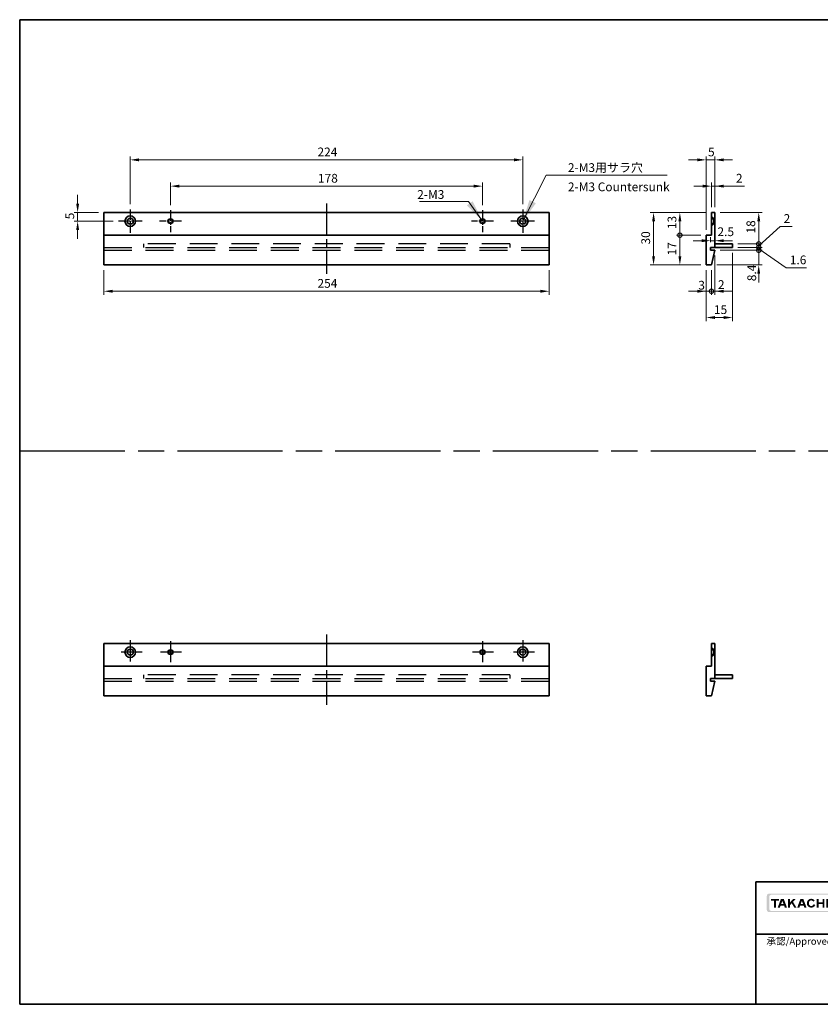
# Model space of a CAD drawing. Units: millimetres. Extents: x 72 to 9908, y 40 to 1445.
# Drawn here: x 6760 to 7216, y 40 to 602 of the extents above; entities that cross this region are included whole.
import ezdxf

# ---------------------------------------------------------------- set-up
doc = ezdxf.new("R2010")
doc.units = ezdxf.units.MM
doc.header["$LTSCALE"] = 5
for name, pattern in [('AM_ISO08W050', [18, 12, -1.5, 3, -1.5]), ('DASHED', [0.2067, 0.1654, -0.0413]), ('HIDDEN', [9.524999999999999, 6.349999999999999, -3.174999999999999])]:
    doc.linetypes.add(name, pattern=pattern)
doc.layers.get('Defpoints').update_dxf_attribs({"lineweight": 25})
for name, color, linetype, lineweight in [('AM_7', 4, 'AM_ISO08W050', 25), ('Border (ISO)', 7, 'Continuous', 35), ('Dimension (ISO)', 7, 'Continuous', 18), ('Dimension (ISO) @ 1', 7, 'Continuous', 18), ('Hatch (ISO)', 1, 'Continuous', 18), ('Hidden (ISO)', 7, 'DASHED', 18), ('Symbol (ISO)', 7, 'Continuous', 18), ('Title (ISO)', 7, 'Continuous', 35), ('Visible (ISO)', 7, 'Continuous', 35), ('Visible Narrow (ISO)', 7, 'Continuous', 25)]:
    doc.layers.add(name, color=color, linetype=linetype, lineweight=lineweight)
doc.styles.add('Note Text (TK)', font='txt')
doc.styles.add('文字スタイル67', font='arial.ttf')
doc.dimstyles.new('Default - Method 1b (TK)', dxfattribs={"dimscale": 5, "dimtxt": 2.5, "dimasz": 2.5, "dimexe": 1, "dimexo": 1.499999999999999, "dimgap": 1, "dimtad": 1, "dimtoh": 1, "dimrnd": 1e-08, "dimdsep": 46, "dimtxsty": 'Note Text (TK)', "dimcen": 0.09, "dimdle": 5, "dimclrd": 100, "dimclre": 100, "dimclrt": 7, "dimadec": 1, "dimazin": 1, "dimtfac": 1, "dimtmove": 0, "dimatfit": 3, "dimfxl": 1, "dimtolj": 1, "dimlwd": -1, "dimlwe": -1, "dimarcsym": 0})
doc.dimstyles.new('Default - Method 1b (TK)$7', dxfattribs={"dimscale": 5, "dimtxt": 2.5, "dimasz": 2.5, "dimexe": 1, "dimexo": 1.499999999999999, "dimgap": 1, "dimtad": 1, "dimtoh": 1, "dimrnd": 1e-08, "dimdsep": 46, "dimtxsty": 'Note Text (TK)', "dimcen": 0.09, "dimdle": 5, "dimclrd": 100, "dimclre": 100, "dimclrt": 7, "dimadec": 1, "dimazin": 1, "dimtfac": 1, "dimtmove": 0, "dimatfit": 3, "dimfxl": 1, "dimtolj": 1, "dimlwd": -1, "dimlwe": -1, "dimarcsym": 0})

# ---------------------------------------------------------------- blocks, each defined once
blk = doc.blocks.new('図面枠 tk図枠')
at = {"layer": 'Border (ISO)'}
for p, q in [((14.49999999999999, 289), (405.4999999999999, 289)), ((14.49999999999999, 289), (14.50000000000001, 8.000000000000007)), ((405.4999999999999, 289), (405.4999999999999, 8.000000000000007)), ((14.50000000000001, 8.000000000000007), (405.4999999999999, 8.000000000000007))]:
    blk.add_line(p, q, dxfattribs=at)
blk = doc.blocks.new('表題欄 tk表題欄')
at = {"layer": 'Hatch (ISO)'}
h = blk.add_hatch(color=256, dxfattribs=at)
edge = h.paths.add_edge_path(flags=0)
edge.add_arc((95.57537688673352, 236.2990653650367), 0.5958259999999996, 269.9999999999897, 360)
edge.add_line((96.17120288673351, 236.2990653650368), (96.17120288673348, 239.7107813650365))
edge.add_arc((95.5753768867335, 239.7107813650366), 0.5958259999999996, 0, 90.0000000000068)
edge.add_line((95.57537688673342, 240.3066073650366), (79.13710888673356, 240.3066073650366))
edge.add_arc((79.13710888673353, 239.7107813650366), 0.5958259999999996, 89.99999999999744, 180)
edge.add_line((78.54128288673353, 239.7107813650365), (78.54128288673331, 236.2990653650368))
edge.add_arc((79.13710888673332, 236.2990653650365), 0.5958259999999996, 180, 270.0000000000231)
edge.add_line((79.13710888673356, 235.7032393650365), (95.57537688673342, 235.7032393650367))
edge = h.paths.add_edge_path()
edge.add_line((77.83935088673357, 239.9556413650366), (77.83935088673357, 236.0542053650368))
edge.add_arc((78.54128288673346, 236.0542053650367), 0.7019319999998935, 180, 270.0000000000087)
edge.add_line((78.54128288673357, 235.3522733650368), (96.17120288673352, 235.3522733650368))
edge.add_arc((96.17120288673351, 236.0542053650367), 0.7019319999998921, 270, 360)
edge.add_line((96.8731348867334, 236.0542053650368), (96.87313488673352, 239.9556413650366))
edge.add_arc((96.1712028867336, 239.9556413650367), 0.7019319999998921, 0, 90.00000000000873)
edge.add_line((96.17120288673348, 240.6575733650367), (78.54128288673357, 240.6575733650366))
edge.add_arc((78.54128288673357, 239.9556413650366), 0.7019319999999984, 90, 180)
for points in [[(79.07181288673355, 239.1476033650369), (79.07181288673355, 238.6578833650367), (79.92066088673353, 238.6578833650367), (79.92066088673353, 236.6581933650368), (80.50832488673353, 236.6581933650368), (80.50832488673353, 238.6578833650367), (81.35717288673355, 238.6578833650367), (81.35717288673355, 239.1476033650369)], [(85.68407849525303, 236.6581933650368), (84.9434673993943, 237.8918698287545), (84.41792288673358, 237.3246628822781), (84.41792288673358, 236.6581933650368), (83.89555488673355, 236.6581933650368), (83.89555488673355, 239.1476033650369), (84.41792288673358, 239.1476033650369), (84.41792288673358, 238.0993979968839), (85.38913556809511, 239.1476033650369), (86.10696490847272, 239.1476033650369), (85.31925422435492, 238.2974470774499), (86.30334488673353, 236.6581933650368)], [(92.09142939614459, 239.1476033650369), (92.09142939614459, 236.6581933650368), (92.60971639614465, 236.6581933650368), (92.60971639614465, 237.6580383650368), (93.76872039614462, 237.6580383650368), (93.76872039614462, 236.6581933650368), (94.28700739614459, 236.6581933650368), (94.28700739614459, 239.1476033650369), (93.76872039614462, 239.1476033650369), (93.76872039614462, 238.1477583650367), (92.60971639614465, 238.1477583650367), (92.60971639614465, 239.1476033650369)], [(94.84202339614467, 239.1476033650369), (94.84202339614467, 236.6581933650368), (95.36439139614473, 236.6581933650368), (95.36439139614473, 239.1476033650369)]]:
    blk.add_hatch(color=256, dxfattribs=at).paths.add_polyline_path(points)
h = blk.add_hatch(color=256, dxfattribs=at)
h.paths.add_polyline_path([(82.59020695886475, 237.7110913650368), (81.95242681460243, 237.7110913650368), (82.27131688673356, 238.5794973650367)], flags=0)
h.paths.add_polyline_path([(82.77903014574996, 237.1968853650368), (81.76360362771717, 237.1968853650368), (81.56578886050404, 236.6581933650368), (80.94907288673355, 236.6581933650368), (81.86321688673357, 239.1476033650369), (82.67941688673353, 239.1476033650369), (83.59356088673351, 236.6581933650368), (82.97684491296302, 236.6581933650368)])
h = blk.add_hatch(color=256, dxfattribs=at)
h.paths.add_polyline_path([(87.52707281460246, 237.7110913650368), (88.16485295886469, 237.7110913650368), (87.84596288673359, 238.5794973650367)], flags=0)
h.paths.add_polyline_path([(87.14043486050403, 236.6581933650368), (87.3382496277172, 237.1968853650368), (88.35367614574989, 237.1968853650368), (88.551490912963, 236.6581933650368), (89.16820688673343, 236.6581933650368), (88.25406288673352, 239.1476033650369), (87.43786288673356, 239.1476033650369), (86.52371888673358, 236.6581933650368)])
h = blk.add_hatch(color=256, dxfattribs=at)
edge = h.paths.add_edge_path()
edge.add_arc((90.52309888673334, 237.9028983650369), 1.273272000000011, 38.55054079078439, 336.5820184016556)
edge.add_line((91.69149139614446, 237.3968543650369), (91.17255542714857, 237.6216113977801))
edge.add_ellipse((90.52309888673352, 237.9028983650369), major_axis=(0, -0.7998759999999119), ratio=0.8673469387756529, start_angle=128.5505407907963, end_angle=426.582018401653, ccw=False)
edge.add_line((91.09381514418376, 238.3576891122095), (91.51887237036831, 238.6964075050431))
at = {"layer": 'Title (ISO)'}
for p, q in [((74.70882392282105, 244.052739026017), (255.7088239228211, 244.052739026017)), ((74.70882392282105, 209.052739026017), (74.70882392282105, 244.052739026017)), ((149.7088239228211, 244.052739026017), (149.7088239228211, 209.052739026017)), ((230.7088239228211, 244.052739026017), (230.7088239228211, 209.052739026017)), ((255.7088239228211, 244.052739026017), (255.7088239228211, 209.052739026017)), ((243.2088239228211, 239.552739026017), (251.2088239228211, 240.5527390260171)), ((243.2088239228211, 239.552739026017), (243.2088239228211, 235.552739026017)), ((251.2088239228211, 234.552739026017), (251.2088239228211, 240.5527390260171)), ((243.2088239228211, 235.552739026017), (251.2088239228211, 234.552739026017)), ((230.7088239228211, 231.052739026017), (255.7088239228211, 231.052739026017)), ((74.70882392282105, 229.052739026017), (230.7088239228211, 229.052739026017)), ((99.70882392282108, 229.052739026017), (99.70882392282108, 209.052739026017)), ((124.708823922821, 229.052739026017), (124.708823922821, 209.052739026017)), ((230.7088239228211, 220.052739026017), (255.7088239228211, 220.052739026017)), ((149.7088239228211, 216.052739026017), (230.7088239228211, 216.052739026017)), ((255.7088239228211, 209.052739026017), (74.70882392282105, 209.052739026017))]:
    blk.add_line(p, q, dxfattribs=at)
at = {"layer": 'Title (ISO)', "color": 4, "lineweight": 18}
for p, q in [((238.2088239228211, 241.552739026017), (238.2088239228211, 233.552739026017)), ((252.2088239228211, 237.552739026017), (234.2088239228211, 237.552739026017))]:
    blk.add_line(p, q, dxfattribs=at)
at = {"layer": 'Title (ISO)'}
for radius in [3, 2]:
    blk.add_circle((238.2088239228211, 237.552739026017), radius, dxfattribs=at)
at = {"layer": 'Title (ISO)', "color": 1, "char_height": 2.000000029802322, "line_spacing_factor": 1.5, "style": 'Note Text (TK)'}
for s, insert, attachment_point in [('\\fＭＳ Ｐゴシック|b0|i0;\\H2.0000;品名/Title', (151.708823922821, 242.052739026017), 4), ('\\fＭＳ Ｐゴシック|b0|i0;\\H2.0000;承認/Approved', (87.20882392282108, 227.052739026017), 5), ('\\fＭＳ Ｐゴシック|b0|i0;\\H2.0000;検図/Checked', (112.208823922821, 227.052739026017), 5), ('\\fＭＳ Ｐゴシック|b0|i0;\\H2.0000;製図/Created', (137.2088239228211, 227.052739026017), 5), ('\\fＭＳ Ｐゴシック|b0|i0;\\H2.0000;尺度/Scale', (232.7088239228211, 229.052739026017), 4), ('\\fＭＳ Ｐゴシック|b0|i0;\\H2.0000;作成日/Date', (151.708823922821, 212.552739026017), 4)]:
    blk.add_mtext(s, dxfattribs=dict(at, insert=insert, attachment_point=attachment_point))
at = {"layer": 'Title (ISO)', "color": 7, "line_spacing_factor": 1.5, "style": 'Note Text (TK)'}
for s, insert, char_height, attachment_point in [('株式会社タカチ電機工業', (99.87313488673345, 238.052739026017), 2.5, 4), ('\\fArial|b0|i0;\\H1.4986;TAKACHI ELECTRONICS ENCLOSURE CO., LTD.', (99.87313488673342, 232.052739026017), 1.49859994649887, 4), ('\\fＭＳ Ｐゴシック|b0|i0;\\H2.0000;/', (243.2088239228211, 214.552739026017), 2.000000029802322, 5)]:
    blk.add_mtext(s, dxfattribs=dict(at, insert=insert, char_height=char_height, attachment_point=attachment_point))
at = {"layer": 'Title (ISO)', "color": 7}
for tag, p, height, style in [('<品名>_001', (157.4957557410029, 235.774329935108), 2.5, 'Note Text (TK)'), ('<Title>_001', (157.489178626233, 230.5520568828656), 2.000000029802322, '文字スタイル67'), ('<尺度>_001', (239.8139375591847, 222.3098412987444), 2.5, 'Note Text (TK)'), ('作成日_001', (175.6250171046392, 211.2814322078352), 2.5, 'Note Text (TK)'), ('<ページ_No.>_001', (237.9488807410029, 213.302739026017), 2.5, 'Note Text (TK)'), ('<総ページ数>_001', (246.7926307410029, 213.302739026017), 2.5, 'Note Text (TK)')]:
    blk.add_attdef(tag, p, '', height=height, dxfattribs=dict(at, style=style))
blk = doc.blocks.new('*D95')
at = {"layer": 'Defpoints', "color": 0}
for p in [(6807.553146758319, 492), (6792.553146758319, 487), (6815.803146758319, 487)]:
    blk.add_point(p, dxfattribs=at)
at = {"layer": 'Dimension (ISO)', "color": 100}
for p, q in [((6792.553146758319, 497), (6792.553146758319, 502)), ((6804.553146758319, 492), (6790.553146758317, 492)), ((6792.553146758319, 492), (6792.553146758319, 487)), ((6812.803146758318, 487), (6790.553146758317, 487)), ((6792.553146758319, 482), (6792.553146758319, 477))]:
    blk.add_line(p, q, dxfattribs=at)
for points in [[(6791.719813424984, 497), (6793.386480091651, 497), (6792.553146758319, 492)], [(6791.719813424984, 482), (6793.386480091651, 482), (6792.553146758319, 487)]]:
    blk.add_solid(points, dxfattribs=at)
at = {"layer": 'Dimension (ISO)', "color": 7, "insert": (6788.053146758318, 488.0511363636375), "char_height": 5, "attachment_point": 4, "rotation": 90, "style": 'Note Text (TK)'}
blk.add_mtext('\\A1;5', dxfattribs=at)
blk = doc.blocks.new('*D96')
at = {"layer": 'Defpoints', "color": 0}
for p in [(7023.553146758318, 507), (6845.553146758319, 493.2295), (7023.553146758318, 493.2295)]:
    blk.add_point(p, dxfattribs=at)
at = {"layer": 'Dimension (ISO)', "color": 100}
for p, q in [((6845.553146758319, 496.2295), (6845.553146758319, 509)), ((6850.553146758318, 507), (7018.553146758319, 507)), ((7023.553146758318, 496.2295), (7023.553146758318, 509))]:
    blk.add_line(p, q, dxfattribs=at)
for points in [[(6850.553146758318, 507.8333333333333), (6850.553146758318, 506.1666666666666), (6845.553146758319, 507)], [(7018.553146758319, 507.8333333333333), (7018.553146758319, 506.1666666666666), (7023.553146758318, 507)]]:
    blk.add_solid(points, dxfattribs=at)
at = {"layer": 'Dimension (ISO)', "color": 7, "insert": (6929.652578576501, 511.5), "char_height": 5, "attachment_point": 4, "style": 'Note Text (TK)'}
blk.add_mtext('\\A1;178', dxfattribs=at)
blk = doc.blocks.new('*D97')
at = {"layer": 'Defpoints', "color": 0}
for p in [(7046.553146758319, 522), (6822.553146758318, 493.7499999999999), (7046.553146758319, 493.7499999999999)]:
    blk.add_point(p, dxfattribs=at)
at = {"layer": 'Dimension (ISO)', "color": 100}
for p, q in [((6822.553146758318, 496.7499999999999), (6822.553146758318, 524)), ((7046.553146758319, 496.7499999999999), (7046.553146758319, 524)), ((6827.553146758319, 522), (7041.553146758319, 522))]:
    blk.add_line(p, q, dxfattribs=at)
for points in [[(6827.553146758319, 522.8333333333333), (6827.553146758319, 521.1666666666666), (6822.553146758318, 522)], [(7041.553146758319, 522.8333333333333), (7041.553146758319, 521.1666666666666), (7046.553146758319, 522)]]:
    blk.add_solid(points, dxfattribs=at)
at = {"layer": 'Dimension (ISO)', "color": 7, "insert": (6929.396896758318, 526.4999999999999), "char_height": 5, "attachment_point": 4, "style": 'Note Text (TK)'}
blk.add_mtext('\\A1;224', dxfattribs=at)
blk = doc.blocks.new('*D98')
at = {"layer": 'Defpoints', "color": 0}
for p in [(6807.553146758319, 462), (7061.553146758318, 462), (7061.553146758318, 446.9999999999999)]:
    blk.add_point(p, dxfattribs=at)
at = {"layer": 'Dimension (ISO)', "color": 100}
for p, q in [((6807.553146758319, 459), (6807.553146758319, 444.9999999999999)), ((7061.553146758318, 459), (7061.553146758318, 444.9999999999999)), ((6812.553146758318, 446.9999999999999), (7056.553146758318, 446.9999999999999))]:
    blk.add_line(p, q, dxfattribs=at)
for points in [[(6812.553146758318, 447.8333333333332), (6812.553146758318, 446.1666666666666), (6807.553146758319, 446.9999999999999)], [(7056.553146758318, 447.8333333333332), (7056.553146758318, 446.1666666666666), (7061.553146758318, 446.9999999999999)]]:
    blk.add_solid(points, dxfattribs=at)
at = {"layer": 'Dimension (ISO)', "color": 7, "insert": (6929.396896758318, 451.4999999999999), "char_height": 5, "attachment_point": 4, "style": 'Note Text (TK)'}
blk.add_mtext('\\A1;254', dxfattribs=at)
blk = doc.blocks.new('*D99')
at = {"layer": 'Defpoints', "color": 0}
for p in [(7154.158780539261, 507), (7154.158780539261, 492), (7156.158780539261, 492)]:
    blk.add_point(p, dxfattribs=at)
at = {"layer": 'Dimension (ISO)', "color": 100}
for p, q in [((7149.158780539261, 507), (7144.158780539261, 507)), ((7154.158780539261, 495), (7154.158780539261, 509)), ((7156.158780539261, 507), (7154.158780539261, 507)), ((7156.158780539261, 507), (7154.158780539261, 507)), ((7156.158780539261, 495), (7156.158780539261, 509)), ((7173.056507855168, 507), (7156.158780539261, 507)), ((7161.158780539262, 507), (7166.158780539261, 507))]:
    blk.add_line(p, q, dxfattribs=at)
for points in [[(7149.158780539261, 507.8333333333333), (7149.158780539261, 506.1666666666666), (7154.158780539261, 507)], [(7161.158780539262, 507.8333333333333), (7161.158780539262, 506.1666666666666), (7156.158780539261, 507)]]:
    blk.add_solid(points, dxfattribs=at)
at = {"layer": 'Dimension (ISO)', "color": 7, "insert": (7168.158780582441, 511.5), "char_height": 5, "attachment_point": 4, "style": 'Note Text (TK)'}
blk.add_mtext('\\A1;2', dxfattribs=at)
blk = doc.blocks.new('*D100')
at = {"layer": 'Defpoints', "color": 0}
for p in [(7151.158780539261, 522), (7156.158780539261, 492), (7151.158780539261, 479)]:
    blk.add_point(p, dxfattribs=at)
at = {"layer": 'Dimension (ISO)', "color": 100}
for p, q in [((7151.158780539261, 482), (7151.158780539261, 524)), ((7156.158780539261, 495), (7156.158780539261, 524)), ((7146.158780539261, 522), (7141.158780539261, 522)), ((7156.158780539261, 522), (7151.158780539261, 522)), ((7161.158780539262, 522), (7166.158780539261, 522))]:
    blk.add_line(p, q, dxfattribs=at)
for points in [[(7146.158780539261, 522.8333333333333), (7146.158780539261, 521.1666666666666), (7151.158780539261, 522)], [(7161.158780539262, 522.8333333333333), (7161.158780539262, 521.1666666666666), (7156.158780539261, 522)]]:
    blk.add_solid(points, dxfattribs=at)
at = {"layer": 'Dimension (ISO)', "color": 7, "insert": (7152.209916902897, 526.4999999999999), "char_height": 5, "attachment_point": 4, "style": 'Note Text (TK)'}
blk.add_mtext('\\A1;5', dxfattribs=at)
blk = doc.blocks.new('_DotSmall')
at = {"color": 0, "linetype": 'ByBlock', "const_width": 0.5}
blk.add_lwpolyline([(-0.0625, 0, 1), (0.0625, 0, 1)], format="xyb", close=True, dxfattribs=at)
blk = doc.blocks.new('*D101')
at = {"layer": 'Defpoints', "color": 0}
for p in [(7136.158780539261, 492), (7154.158780539261, 492), (7151.158780539261, 479)]:
    blk.add_point(p, dxfattribs=at)
at = {"layer": 'Dimension (ISO)', "color": 100}
for p, q in [((7151.158780539261, 492), (7134.158780539261, 492)), ((7136.158780539261, 479), (7136.158780539261, 487)), ((7148.158780539261, 479), (7134.158780539261, 479))]:
    blk.add_line(p, q, dxfattribs=at)
blk.add_solid([(7135.325447205928, 487), (7136.992113872594, 487), (7136.158780539261, 492)], dxfattribs=at)
at = {"layer": 'Dimension (ISO)', "color": 100, "xscale": 5, "yscale": 5, "zscale": 5, "rotation": 270}
blk.add_blockref('_DotSmall', (7136.158780539261, 479), dxfattribs=at)
at = {"layer": 'Dimension (ISO)', "color": 7, "insert": (7131.658780539261, 482.4518181818182), "char_height": 5, "attachment_point": 4, "rotation": 90, "style": 'Note Text (TK)'}
blk.add_mtext('\\A1;13', dxfattribs=at)
blk = doc.blocks.new('*D102')
at = {"layer": 'Defpoints', "color": 0}
for p in [(7136.158780539261, 479), (7151.158780539261, 479), (7151.158780539261, 462)]:
    blk.add_point(p, dxfattribs=at)
at = {"layer": 'Dimension (ISO)', "color": 100}
for p, q in [((7148.158780539261, 479), (7134.158780539261, 479)), ((7136.158780539261, 467), (7136.158780539261, 479)), ((7148.158780539261, 462), (7134.158780539261, 462))]:
    blk.add_line(p, q, dxfattribs=at)
blk.add_solid([(7135.325447205928, 467), (7136.992113872594, 467), (7136.158780539261, 462)], dxfattribs=at)
at = {"layer": 'Dimension (ISO)', "color": 100, "xscale": 5, "yscale": 5, "zscale": 5, "rotation": 90}
blk.add_blockref('_DotSmall', (7136.158780539261, 479), dxfattribs=at)
at = {"layer": 'Dimension (ISO)', "color": 7, "insert": (7131.658780539261, 467.4544318181817), "char_height": 5, "attachment_point": 4, "rotation": 90, "style": 'Note Text (TK)'}
blk.add_mtext('\\A1;17', dxfattribs=at)
blk = doc.blocks.new('*D103')
at = {"layer": 'Defpoints', "color": 0}
for p in [(7154.158780539261, 492), (7121.158780539261, 462), (7151.158780539261, 462)]:
    blk.add_point(p, dxfattribs=at)
at = {"layer": 'Dimension (ISO)', "color": 100}
for p, q in [((7151.158780539261, 492), (7119.158780539262, 492)), ((7121.158780539261, 487), (7121.158780539261, 467)), ((7148.158780539261, 462), (7119.158780539262, 462))]:
    blk.add_line(p, q, dxfattribs=at)
for points in [[(7120.325447205928, 487), (7121.992113872593, 487), (7121.158780539261, 492)], [(7120.325447205928, 467), (7121.992113872593, 467), (7121.158780539261, 462)]]:
    blk.add_solid(points, dxfattribs=at)
at = {"layer": 'Dimension (ISO)', "color": 7, "insert": (7116.65878053926, 473.6761363636364), "char_height": 5, "attachment_point": 4, "rotation": 90, "style": 'Note Text (TK)'}
blk.add_mtext('\\A1;30', dxfattribs=at)
blk = doc.blocks.new('*D104')
at = {"layer": 'Defpoints', "color": 0}
for p in [(7156.158780539261, 470.3999999999999), (7181.158780539255, 470.3999999999999), (7154.158780539261, 462)]:
    blk.add_point(p, dxfattribs=at)
at = {"layer": 'Dimension (ISO)', "color": 100}
for p, q in [((7181.158780539255, 470.3999999999999), (7181.158780539255, 475.3999999999999)), ((7159.158780539261, 470.3999999999999), (7183.158780539255, 470.3999999999999)), ((7181.158780539255, 462), (7181.158780539255, 470.3999999999999)), ((7157.158780539261, 462), (7183.158780539255, 462)), ((7181.158780539255, 457), (7181.158780539255, 452))]:
    blk.add_line(p, q, dxfattribs=at)
blk.add_solid([(7180.325447205922, 457), (7181.992113872587, 457), (7181.158780539255, 462)], dxfattribs=at)
at = {"layer": 'Dimension (ISO)', "color": 100, "xscale": 5, "yscale": 5, "zscale": 5, "rotation": 270}
blk.add_blockref('_DotSmall', (7181.158780539255, 470.3999999999999), dxfattribs=at)
at = {"layer": 'Dimension (ISO)', "color": 7, "insert": (7177.174445410891, 452.7388889512415), "char_height": 5, "attachment_point": 4, "rotation": 90, "style": 'Note Text (TK)'}
blk.add_mtext('\\A1;8.4', dxfattribs=at)
blk = doc.blocks.new('*D105')
at = {"layer": 'Defpoints', "color": 0}
for p in [(7156.158780539261, 492), (7181.158780539255, 492), (7166.158780539254, 474)]:
    blk.add_point(p, dxfattribs=at)
at = {"layer": 'Dimension (ISO)', "color": 100}
for p, q in [((7159.158780539261, 492), (7183.158780539255, 492)), ((7181.158780539255, 474), (7181.158780539255, 487)), ((7169.158780539254, 474), (7183.158780539255, 474))]:
    blk.add_line(p, q, dxfattribs=at)
blk.add_solid([(7180.325447205922, 487), (7181.992113872587, 487), (7181.158780539255, 492)], dxfattribs=at)
at = {"layer": 'Dimension (ISO)', "color": 100, "xscale": 5, "yscale": 5, "zscale": 5, "rotation": 270}
blk.add_blockref('_DotSmall', (7181.158780539255, 474), dxfattribs=at)
at = {"layer": 'Dimension (ISO)', "color": 7, "insert": (7176.658780539255, 479.9376136363636), "char_height": 5, "attachment_point": 4, "rotation": 90, "style": 'Note Text (TK)'}
blk.add_mtext('\\A1;18', dxfattribs=at)
blk = doc.blocks.new('*D106')
at = {"layer": 'Defpoints', "color": 0}
for p in [(7166.158780539254, 474), (7181.158780539255, 474), (7166.158780539254, 472)]:
    blk.add_point(p, dxfattribs=at)
at = {"layer": 'Dimension (ISO)', "color": 100}
for p, q in [((7181.158780539255, 473), (7193.351648655407, 483.9999999999989)), ((7193.351648655407, 483.9999999999989), (7200.249375928135, 483.9999999999989)), ((7181.158780539255, 474), (7181.158780539255, 479)), ((7169.158780539254, 474), (7183.158780539255, 474)), ((7181.158780539255, 472), (7181.158780539255, 474)), ((7181.158780539255, 472), (7181.158780539255, 474)), ((7169.158780539254, 472), (7183.158780539255, 472)), ((7181.158780539255, 472), (7181.158780539255, 467))]:
    blk.add_line(p, q, dxfattribs=at)
at = {"layer": 'Dimension (ISO)', "color": 100, "xscale": 5, "yscale": 5, "zscale": 5}
for p, rotation in [((7181.158780539255, 474), 270), ((7181.158780539255, 472), 90)]:
    blk.add_blockref('_DotSmall', p, dxfattribs=dict(at, rotation=rotation))
at = {"layer": 'Dimension (ISO)', "color": 7, "insert": (7195.351648655408, 488.5), "char_height": 5, "attachment_point": 4, "style": 'Note Text (TK)'}
blk.add_mtext('\\A1;2', dxfattribs=at)
blk = doc.blocks.new('*D107')
at = {"layer": 'Defpoints', "color": 0}
for p in [(7156.158780539261, 470.3999999999999), (7166.158780539254, 472), (7181.158780539255, 472)]:
    blk.add_point(p, dxfattribs=at)
at = {"layer": 'Dimension (ISO)', "color": 100}
for p, q in [((7181.158780539255, 472), (7181.158780539255, 477)), ((7159.158780539261, 470.3999999999999), (7183.158780539255, 470.3999999999999)), ((7169.158780539254, 472), (7183.158780539255, 472)), ((7181.158780539255, 470.3999999999999), (7181.158780539255, 472)), ((7181.158780539255, 470.3999999999999), (7181.158780539255, 472)), ((7181.158780539255, 471.1999999999999), (7196.877679638858, 460.3999999999989)), ((7181.158780539255, 470.3999999999999), (7181.158780539255, 465.3999999999999)), ((7196.877679638858, 460.3999999999989), (7208.462906911584, 460.3999999999989))]:
    blk.add_line(p, q, dxfattribs=at)
at = {"layer": 'Dimension (ISO)', "color": 100, "xscale": 5, "yscale": 5, "zscale": 5}
for p, rotation in [((7181.158780539255, 472), 270), ((7181.158780539255, 470.3999999999999), 90)]:
    blk.add_blockref('_DotSmall', p, dxfattribs=dict(at, rotation=rotation))
at = {"layer": 'Dimension (ISO)', "color": 7, "insert": (7198.877679638858, 464.9), "char_height": 5, "attachment_point": 4, "style": 'Note Text (TK)'}
blk.add_mtext('\\A1;1.6', dxfattribs=at)
blk = doc.blocks.new('*D108')
at = {"layer": 'Defpoints', "color": 0}
for p in [(7151.158780539261, 462), (7154.158780539261, 462), (7154.158780539261, 447)]:
    blk.add_point(p, dxfattribs=at)
at = {"layer": 'Dimension (ISO)', "color": 100}
for p, q in [((7151.158780539261, 459), (7151.158780539261, 445)), ((7154.158780539261, 459), (7154.158780539261, 445)), ((7146.158780539261, 447), (7141.158780539261, 447)), ((7151.158780539261, 447), (7154.158780539261, 447)), ((7154.158780539261, 447), (7159.158780539261, 447))]:
    blk.add_line(p, q, dxfattribs=at)
blk.add_solid([(7146.158780539261, 447.8333333333333), (7146.158780539261, 446.1666666666666), (7151.158780539261, 447)], dxfattribs=at)
at = {"layer": 'Dimension (ISO)', "color": 100, "xscale": 5, "yscale": 5, "zscale": 5, "rotation": 180}
blk.add_blockref('_DotSmall', (7154.158780539261, 447), dxfattribs=at)
at = {"layer": 'Dimension (ISO)', "color": 7, "insert": (7146.685356021524, 450.4323639296301), "char_height": 5, "attachment_point": 4, "style": 'Note Text (TK)'}
blk.add_mtext('\\A1;3', dxfattribs=at)
blk = doc.blocks.new('*D109')
at = {"layer": 'Defpoints', "color": 0}
for p in [(7156.158780539261, 470.3999999999999), (7154.158780539261, 462), (7156.158780539261, 447)]:
    blk.add_point(p, dxfattribs=at)
at = {"layer": 'Dimension (ISO)', "color": 100}
for p, q in [((7156.158780539261, 467.3999999999999), (7156.158780539261, 445)), ((7154.158780539261, 459), (7154.158780539261, 445)), ((7154.158780539261, 447), (7149.158780539261, 447)), ((7154.158780539261, 447), (7156.158780539261, 447)), ((7161.158780539262, 447), (7166.158780539261, 447))]:
    blk.add_line(p, q, dxfattribs=at)
blk.add_solid([(7161.158780539262, 447.8333333333333), (7161.158780539262, 446.1666666666666), (7156.158780539261, 447)], dxfattribs=at)
at = {"layer": 'Dimension (ISO)', "color": 100, "xscale": 5, "yscale": 5, "zscale": 5}
blk.add_blockref('_DotSmall', (7154.158780539261, 447), dxfattribs=at)
at = {"layer": 'Dimension (ISO)', "color": 7, "insert": (7157.881848310132, 450.794312530006), "char_height": 5, "attachment_point": 4, "style": 'Note Text (TK)'}
blk.add_mtext('\\A1;2', dxfattribs=at)
blk = doc.blocks.new('*D110')
at = {"layer": 'Defpoints', "color": 0}
for p in [(7166.158780539254, 472), (7151.158780539261, 462), (7166.158780539254, 432)]:
    blk.add_point(p, dxfattribs=at)
at = {"layer": 'Dimension (ISO)', "color": 100}
for p, q in [((7166.158780539254, 469), (7166.158780539254, 430)), ((7151.158780539261, 459), (7151.158780539261, 430)), ((7156.158780539261, 432), (7161.158780539254, 432))]:
    blk.add_line(p, q, dxfattribs=at)
for points in [[(7156.158780539261, 432.8333333333333), (7156.158780539261, 431.1666666666666), (7151.158780539261, 432)], [(7161.158780539254, 432.8333333333333), (7161.158780539254, 431.1666666666666), (7166.158780539254, 432)]]:
    blk.add_solid(points, dxfattribs=at)
at = {"layer": 'Dimension (ISO)', "color": 7, "insert": (7155.590598721076, 436.5), "char_height": 5, "attachment_point": 4, "style": 'Note Text (TK)'}
blk.add_mtext('\\A1;15', dxfattribs=at)
blk = doc.blocks.new('*D136')
at = {"layer": 'Defpoints', "color": 0}
for p in [(7156.158780539261, 475.8452952422522), (7156.158780539261, 474), (7153.658780539261, 472)]:
    blk.add_point(p, dxfattribs=at)
at = {"layer": 'Dimension (ISO)', "color": 100}
for p, q in [((7153.658780539261, 475), (7153.658780539261, 477.8452952422521)), ((7156.158780539261, 477), (7156.158780539261, 477.8452952422521)), ((7148.658780539261, 475.8452952422522), (7143.658780539261, 475.8452952422522)), ((7153.658780539261, 475.8452952422522), (7156.158780539261, 475.8452952422522)), ((7161.158780539262, 475.8452952422522), (7166.158780539261, 475.8452952422522))]:
    blk.add_line(p, q, dxfattribs=at)
for points in [[(7148.658780539261, 476.6786285755855), (7148.658780539261, 475.0119619089188), (7153.658780539261, 475.8452952422522)], [(7161.158780539262, 476.6786285755855), (7161.158780539262, 475.0119619089188), (7156.158780539261, 475.8452952422522)]]:
    blk.add_solid(points, dxfattribs=at)
at = {"layer": 'Dimension (ISO)', "color": 7, "insert": (7162.333135138791, 480.9780929809403), "char_height": 5, "attachment_point": 5, "style": 'Note Text (TK)'}
blk.add_mtext('\\A1;2.5', dxfattribs=at)

msp = doc.modelspace()

# ---------------------------------------------------------------- linework, layer by layer
at = {"linetype": 'HIDDEN', "ltscale": 0.5}
for p, q in [((6830.053146758318, 474), (6830.053146758318, 472)), ((7039.053146758319, 474), (6830.053146758318, 474)), ((7039.053146758319, 474), (7039.053146758319, 472)), ((6807.553146758319, 472), (7061.553146758318, 472)), ((6807.553146758319, 470.3999999999999), (7061.553146758318, 470.3999999999999)), ((6807.553146758246, 226), (7061.553146758246, 226)), ((6830.053146758245, 228), (6830.053146758245, 226)), ((7039.053146758246, 228), (6830.053146758245, 228)), ((7039.053146758246, 228), (7039.053146758246, 226)), ((6807.553146758246, 224.4), (7061.553146758246, 224.4))]:
    msp.add_line(p, q, dxfattribs=at)
at = {"layer": 'AM_7', "ltscale": 0.3}
for p, q in [((6934.553146758318, 497), (6934.553146758318, 457)), ((6934.553146758246, 251), (6934.553146758246, 211))]:
    msp.add_line(p, q, dxfattribs=at)
at = {"layer": 'AM_7', "ltscale": 0.1}
for p, q in [((6822.553146758318, 493.7499999999999), (6822.553146758318, 480.25)), ((6845.553146758319, 493.2295), (6845.553146758319, 480.7704999999999)), ((7023.553146758318, 493.2295), (7023.553146758318, 480.7704999999999)), ((7046.553146758319, 493.7499999999999), (7046.553146758319, 480.25)), ((6829.303146758319, 487), (6815.803146758319, 487)), ((6851.782646758318, 487), (6839.323646758318, 487)), ((7029.782646758317, 487), (7017.323646758318, 487)), ((7053.303146758318, 487), (7039.80314675832, 487))]:
    msp.add_line(p, q, dxfattribs=at)
at = {"layer": 'AM_7'}
msp.add_line((6759.5, 356), (7541.5, 356), dxfattribs=at)
at = {"layer": 'AM_7', "ltscale": 0.2}
for p, q in [((6822.553146758245, 247.75), (6822.553146758245, 234.25)), ((7046.553146758246, 247.75), (7046.553146758246, 234.25)), ((6845.553146758246, 247.2295), (6845.553146758246, 234.7705)), ((7023.553146758246, 247.2295), (7023.553146758246, 234.7705)), ((6829.303146758246, 241), (6815.803146758246, 241)), ((6851.782646758246, 241), (6839.323646758247, 241)), ((7029.782646758246, 241), (7017.323646758247, 241)), ((7053.303146758246, 241), (7039.803146758245, 241))]:
    msp.add_line(p, q, dxfattribs=at)
at = {"layer": 'Hidden (ISO)'}
for p, q in [((7155.408780539257, 488.75), (7154.158780539257, 490)), ((7156.15878053925, 488.4999999999999), (7154.158780539249, 488.4999999999999)), ((7156.15878053925, 488.2295), (7154.158780539249, 488.2295)), ((7156.15878053925, 485.7705), (7154.158780539249, 485.7705)), ((7154.158780539249, 485.5), (7156.15878053925, 485.5)), ((7155.408780539257, 485.25), (7154.158780539257, 484)), ((7155.408780539257, 488.7499999999999), (7155.408780539257, 485.25)), ((7156.158780539257, 488.75), (7155.408780539257, 488.75)), ((7156.158780539257, 485.25), (7155.408780539257, 485.25)), ((7155.408780539257, 242.75), (7154.158780539257, 244)), ((7156.15878053925, 242.4999999999999), (7154.158780539249, 242.4999999999999)), ((7156.15878053925, 242.2295), (7154.158780539249, 242.2295)), ((7155.408780539257, 242.75), (7155.408780539257, 239.25)), ((7156.158780539257, 242.75), (7155.408780539257, 242.75)), ((7156.15878053925, 239.7705), (7154.158780539249, 239.7705)), ((7154.158780539249, 239.5), (7156.15878053925, 239.5)), ((7155.408780539257, 239.25), (7154.158780539257, 238)), ((7156.158780539257, 239.25), (7155.408780539257, 239.25))]:
    msp.add_line(p, q, dxfattribs=at)
at = {"layer": 'Visible (ISO)'}
for p, q in [((6807.553146758319, 479), (6807.553146758319, 492)), ((6807.553146758319, 492), (7061.553146758318, 492)), ((7061.553146758318, 492), (7061.553146758318, 479)), ((7156.158780539261, 492), (7154.158780539261, 492)), ((7154.158780539261, 492), (7154.158780539261, 479)), ((7156.158780539261, 472), (7156.158780539261, 492)), ((6807.553146758319, 462), (6807.553146758319, 479)), ((6807.553146758319, 479), (7061.553146758318, 479)), ((7061.553146758318, 479), (7061.553146758318, 462)), ((7154.158780539261, 479), (7151.158780539261, 479)), ((7151.158780539261, 479), (7151.158780539261, 462)), ((7156.158780539255, 474), (7166.158780539254, 474)), ((7166.158780539254, 474), (7166.158780539254, 472)), ((7153.658780539261, 470.3999999999999), (7153.658780539261, 472)), ((7153.658780539261, 472), (7156.158780539261, 472)), ((7156.158780539261, 470.3999999999999), (7153.658780539261, 470.3999999999999)), ((7154.158780539261, 462), (7156.158780539261, 470.3999999999999)), ((7166.158780539254, 472), (7156.158780539255, 472)), ((6807.553146758319, 462), (7061.553146758318, 462)), ((7151.158780539261, 462), (7154.158780539261, 462)), ((6807.553146758246, 233), (6807.553146758246, 246)), ((6807.553146758246, 246), (7061.553146758246, 246)), ((7061.553146758246, 246), (7061.553146758246, 233)), ((7156.158780539261, 246), (7154.158780539261, 246)), ((7154.158780539261, 246), (7154.158780539261, 233)), ((7156.158780539261, 226), (7156.158780539261, 246)), ((6807.553146758246, 216), (6807.553146758246, 233)), ((6807.553146758246, 233), (7061.553146758246, 233)), ((7061.553146758246, 233), (7061.553146758246, 216)), ((7154.158780539261, 233), (7151.158780539261, 233)), ((7151.158780539261, 233), (7151.158780539261, 216)), ((7153.658780539261, 224.4), (7153.658780539261, 226)), ((7153.658780539261, 226), (7156.158780539261, 226)), ((7156.158780539255, 228), (7166.158780539254, 228)), ((7166.158780539254, 226), (7156.158780539255, 226)), ((7166.158780539254, 228), (7166.158780539254, 226)), ((7156.158780539261, 224.4), (7153.658780539261, 224.4)), ((7154.158780539261, 216), (7156.158780539261, 224.4)), ((6807.553146758246, 216), (7061.553146758246, 216)), ((7151.158780539261, 216), (7154.158780539261, 216))]:
    msp.add_line(p, q, dxfattribs=at)
for centre, radius in [((6822.553146758318, 487), 3), ((7046.553146758319, 487), 3), ((6822.553146758318, 487), 1.75), ((6845.553146758319, 487), 1.2295), ((7023.553146758318, 487), 1.2295), ((7046.553146758319, 487), 1.75), ((6822.553146758245, 241), 3), ((6822.553146758245, 241), 1.75), ((6845.553146758246, 241), 1.2295), ((7023.553146758246, 241), 1.2295), ((7046.553146758246, 241), 3), ((7046.553146758246, 241), 1.75)]:
    msp.add_circle(centre, radius, dxfattribs=at)
at = {"layer": 'Visible Narrow (ISO)'}
for centre in [(6845.553146758319, 487), (7023.553146758318, 487), (6845.553146758246, 241), (7023.553146758246, 241)]:
    msp.add_circle(centre, 1.5, dxfattribs=at)

# ---------------------------------------------------------------- block references
at = {"xscale": 2, "yscale": 2, "zscale": 2}
msp.add_blockref('図面枠 tk図枠', (6730.500000000001, 23.99999999999999), dxfattribs=at)
ref = msp.add_blockref('表題欄 tk表題欄', (7030.082352154358, -378.1054780520341), dxfattribs=dict(xscale=2, yscale=2, zscale=2))
ref.add_attrib('<品名>_001', 'フレーム (AE-303)', (7345.130681818182, 93.47159090909093), dxfattribs={"layer": 'Title (ISO)', "color": 7, "height": 5, "style": 'Note Text (TK)'})
ref.add_attrib('<尺度>_001', '1 : 2', (7509.710227272728, 66.5142045454546), dxfattribs={"layer": 'Title (ISO)', "color": 7, "height": 5, "style": 'Note Text (TK)'})
ref.add_attrib('作成日_001', '2021/01/21', (7381.815340909091, 44.45738636363639), dxfattribs={"layer": 'Title (ISO)', "color": 7, "height": 5, "style": 'Note Text (TK)'})
ref.add_attrib('<Title>_001', 'Frame (AE-303)', (7345.041609815815, 83.55388810941989), dxfattribs={"layer": 'Title (ISO)', "color": 7, "height": 4.000000059604644, "style": '文字スタイル67'})
ref.add_attrib('<ページ_No.>_001', '5', (7505.681818181819, 48.50000000000001), dxfattribs={"layer": 'Title (ISO)', "color": 7, "height": 5, "style": 'Note Text (TK)'})
ref.add_attrib('<総ページ数>_001', '7', (7523.667613636362, 48.50000000000001), dxfattribs={"layer": 'Title (ISO)', "color": 7, "height": 5, "style": 'Note Text (TK)'})

# ---------------------------------------------------------------- texts
at = {"layer": 'Symbol (ISO)', "color": 7, "char_height": 5, "attachment_point": 1, "style": 'Note Text (TK)'}
for s, insert, width, line_spacing_factor in [('{\\fSegoe UI|b0|i0;\\H5.0000;2-M3用サラ穴\\fＭＳ Ｐゴシック|b0|i0;\\H5.0000;\\P\\fＭＳ Ｐゴシック|b0|i0;\\H5.0000;2-M3 Countersunk}', (7072.283828637289, 520.0744658290104), 58.68421077728271, 1.319168210029602), ('{\\fＭＳ Ｐゴシック|b0|i0;2-M3}', (6986.307350819707, 504.706199277116), 16.78362607955932, 1.5)]:
    msp.add_mtext(s, dxfattribs=dict(at, insert=insert, width=width, line_spacing_factor=line_spacing_factor))

# ---------------------------------------------------------------- dimensions: what is measured, and where the dimension line sits
at = {"layer": 'Dimension (ISO)', "color": 100}
dim = msp.add_linear_dim(base=(7156.158780539261, 475.8452952422522), p1=(7153.658780539261, 472), p2=(7156.158780539261, 474), angle=1.14e-14, dimstyle='Default - Method 1b (TK)', override={"dimscale": 1, "dimtxt": 5, "dimasz": 5, "dimexe": 2, "dimexo": 2.999999999999999, "dimgap": 2, "dimtoh": 0, "dimcen": 0.18, "dimtmove": 1, "dimatfit": 1}, dxfattribs=at)
dim.commit()
dim.dimension.update_dxf_attribs({"geometry": '*D136', "text_midpoint": (7162.333135138791, 476.4780929809403), "dimtype": 160})
at = {"layer": 'Dimension (ISO) @ 1', "color": 100}
for base, p1, p2, angle, override, picture, middle in [((7046.553146758319, 522), (6822.553146758318, 493.7499999999999), (7046.553146758319, 493.7499999999999), 180, {"dimscale": 1, "dimtxt": 5, "dimasz": 5, "dimexe": 2, "dimexo": 2.999999999999999, "dimgap": 2, "dimtoh": 0, "dimcen": 0.18, "dimtix": 0, "dimtofl": 0, "dimtmove": 0, "dimatfit": 1}, '*D97', (6934.553146758318, 522)), ((7023.553146758318, 507), (6845.553146758319, 493.2295), (7023.553146758318, 493.2295), 180, {"dimscale": 1, "dimtxt": 5, "dimasz": 5, "dimexe": 2, "dimexo": 2.999999999999999, "dimgap": 2, "dimtoh": 0, "dimcen": 0.18, "dimtix": 0, "dimtofl": 0, "dimtmove": 0, "dimatfit": 1}, '*D96', (6934.553146758318, 507)), ((7154.158780539261, 507), (7156.158780539261, 492), (7154.158780539261, 492), 180, {"dimscale": 1, "dimtxt": 5, "dimasz": 5, "dimexe": 2, "dimexo": 2.999999999999999, "dimgap": 2, "dimtoh": 0, "dimcen": 0.18, "dimtix": 0, "dimtofl": 1, "dimtmove": 1, "dimatfit": 1}, '*D99', (7169.607644218804, 507)), ((6792.553146758319, 487), (6807.553146758319, 492), (6815.803146758319, 487), 270, {"dimscale": 1, "dimtxt": 5, "dimasz": 5, "dimexe": 2, "dimexo": 2.999999999999999, "dimgap": 2, "dimtoh": 0, "dimcen": 0.18, "dimtix": 0, "dimtofl": 1, "dimtmove": 0, "dimatfit": 1}, '*D95', (6792.553146758319, 489.5000000000011)), ((7121.158780539261, 462), (7154.158780539261, 492), (7151.158780539261, 462), 90, {"dimscale": 1, "dimtxt": 5, "dimasz": 5, "dimexe": 2, "dimexo": 2.999999999999999, "dimgap": 2, "dimtoh": 0, "dimcen": 0.18, "dimtix": 0, "dimtofl": 0, "dimtmove": 0, "dimatfit": 1}, '*D103', (7121.158780539261, 477)), ((7136.158780539261, 492), (7151.158780539261, 479), (7154.158780539261, 492), 90, {"dimscale": 1, "dimtxt": 5, "dimasz": 5, "dimexe": 2, "dimexo": 2.999999999999999, "dimgap": 2, "dimtoh": 0, "dimblk1": 'DotSmall', "dimsah": 1, "dimcen": 0.18, "dimdle": 0, "dimtix": 0, "dimtofl": 1, "dimtmove": 0, "dimatfit": 1}, '*D101', (7136.158780539261, 485.5199999999999)), ((7181.158780539255, 492), (7166.158780539254, 474), (7156.158780539261, 492), 90, {"dimscale": 1, "dimtxt": 5, "dimasz": 5, "dimexe": 2, "dimexo": 2.999999999999999, "dimgap": 2, "dimtoh": 0, "dimblk1": 'DotSmall', "dimsah": 1, "dimcen": 0.18, "dimdle": 0, "dimtix": 0, "dimtofl": 0, "dimtmove": 0, "dimatfit": 1}, '*D105', (7181.158780539255, 483.0199999999999)), ((7181.158780539255, 474), (7166.158780539254, 472), (7166.158780539254, 474), 90, {"dimscale": 1, "dimtxt": 5, "dimasz": 5, "dimexe": 2, "dimexo": 2.999999999999999, "dimgap": 2, "dimtih": 1, "dimblk1": 'DotSmall', "dimblk2": 'DotSmall', "dimsah": 1, "dimcen": 0.18, "dimdle": 0, "dimtix": 0, "dimtofl": 1, "dimtmove": 1, "dimatfit": 1}, '*D106', (7195.351648655408, 484)), ((7136.158780539261, 479), (7151.158780539261, 462), (7151.158780539261, 479), 90, {"dimscale": 1, "dimtxt": 5, "dimasz": 5, "dimexe": 2, "dimexo": 2.999999999999999, "dimgap": 2, "dimtoh": 0, "dimblk2": 'DotSmall', "dimsah": 1, "dimcen": 0.18, "dimdle": 0, "dimtix": 0, "dimtofl": 0, "dimtmove": 0, "dimatfit": 1}, '*D102', (7136.158780539261, 470.4799999999999)), ((7181.158780539255, 470.3999999999999), (7154.158780539261, 462), (7156.158780539261, 470.3999999999999), 90, {"dimscale": 1, "dimtxt": 5, "dimasz": 5, "dimexe": 2, "dimexo": 2.999999999999999, "dimgap": 2, "dimtoh": 0, "dimblk2": 'DotSmall', "dimsah": 1, "dimcen": 0.18, "dimdle": 0, "dimtix": 0, "dimtofl": 1, "dimtmove": 1, "dimatfit": 1}, '*D104', (7181.674445410891, 456.8297980421505)), ((7181.158780539255, 472), (7156.158780539261, 470.3999999999999), (7166.158780539254, 472), 90, {"dimscale": 1, "dimtxt": 5, "dimasz": 5, "dimexe": 2, "dimexo": 2.999999999999999, "dimgap": 2, "dimtih": 1, "dimblk1": 'DotSmall', "dimblk2": 'DotSmall', "dimsah": 1, "dimcen": 0.18, "dimdle": 0, "dimtix": 0, "dimtofl": 1, "dimtmove": 1, "dimatfit": 1}, '*D107', (7198.877679638858, 460.4)), ((7156.158780539261, 447), (7154.158780539261, 462), (7156.158780539261, 470.3999999999999), 180, {"dimscale": 1, "dimtxt": 5, "dimasz": 5, "dimexe": 2, "dimexo": 2.999999999999999, "dimgap": 2, "dimtoh": 0, "dimblk1": 'DotSmall', "dimsah": 1, "dimcen": 0.18, "dimdle": 0, "dimtix": 0, "dimtofl": 1, "dimtmove": 1, "dimatfit": 1}, '*D109', (7159.330711946495, 446.294312530006)), ((7166.158780539254, 432), (7151.158780539261, 462), (7166.158780539254, 472), 180, {"dimscale": 1, "dimtxt": 5, "dimasz": 5, "dimexe": 2, "dimexo": 2.999999999999999, "dimgap": 2, "dimtoh": 0, "dimcen": 0.18, "dimtix": 0, "dimtofl": 0, "dimtmove": 0, "dimatfit": 1}, '*D110', (7158.658780539258, 432)), ((7061.553146758318, 446.9999999999999), (6807.553146758319, 462), (7061.553146758318, 462), 180, {"dimscale": 1, "dimtxt": 5, "dimasz": 5, "dimexe": 2, "dimexo": 2.999999999999999, "dimgap": 2, "dimtoh": 0, "dimcen": 0.18, "dimtix": 0, "dimtofl": 0, "dimtmove": 0, "dimatfit": 1}, '*D98', (6934.553146758318, 446.9999999999999)), ((7154.158780539261, 447), (7151.158780539261, 462), (7154.158780539261, 462), 180, {"dimscale": 1, "dimtxt": 5, "dimasz": 5, "dimexe": 2, "dimexo": 2.999999999999999, "dimgap": 2, "dimtoh": 0, "dimblk2": 'DotSmall', "dimsah": 1, "dimcen": 0.18, "dimdle": 0, "dimtix": 0, "dimtofl": 1, "dimtmove": 1, "dimatfit": 1}, '*D108', (7148.134219657888, 445.9323639296301))]:
    dim = msp.add_linear_dim(base=base, p1=p1, p2=p2, angle=angle, dimstyle='Default - Method 1b (TK)', override=override, dxfattribs=at)
    dim.commit()
    dim.dimension.update_dxf_attribs({"geometry": picture, "text_midpoint": middle, "dimtype": 128})
dim = msp.add_linear_dim(base=(7151.158780539261, 522), p1=(7156.158780539261, 492), p2=(7151.158780539261, 479), dimstyle='Default - Method 1b (TK)', override={"dimscale": 1, "dimtxt": 5, "dimasz": 5, "dimexe": 2, "dimexo": 2.999999999999999, "dimgap": 2, "dimtoh": 0, "dimcen": 0.18, "dimtix": 0, "dimtofl": 1, "dimtmove": 0, "dimatfit": 1}, dxfattribs=at)
dim.commit()
dim.dimension.update_dxf_attribs({"geometry": '*D100', "text_midpoint": (7153.658780539261, 522), "dimtype": 128})

# ---------------------------------------------------------------- leaders
at = {"layer": 'Symbol (ISO)', "color": 100, "annotation_type": 0, "has_hookline": 1}
for points, hookline_direction, text_width in [([(7046.553146758319, 487), (7059.783828637289, 513.2601819954255), (7072.283828637289, 513.2601819954255)], 0, 56.5625), ([(7023.553146758318, 487), (7015.590976899265, 498.1564917129012), (7003.090976899265, 498.1564917129012)], 1, 15.56818181818182)]:
    msp.add_leader(points, dimstyle='Default - Method 1b (TK)$7', override={"dimgap": 0, "dimtad": 1}, dxfattribs=dict(at, hookline_direction=hookline_direction, text_width=text_width))

doc.saveas('drawing.dxf')
